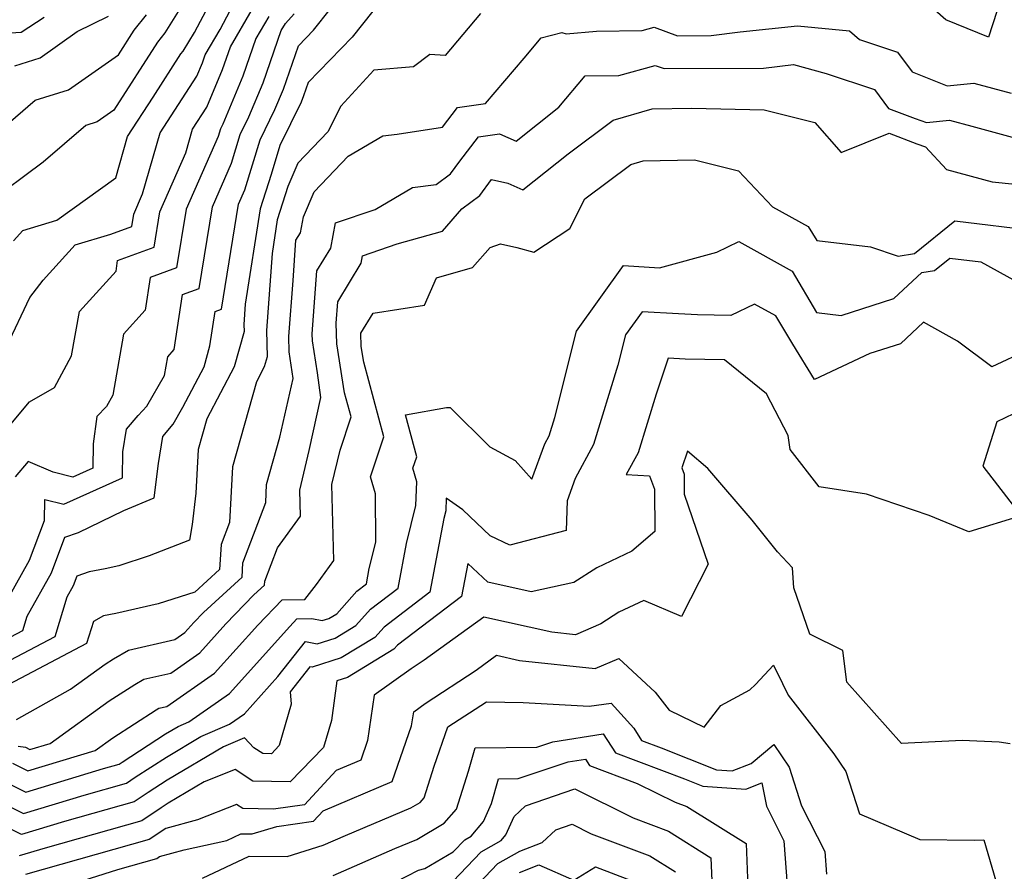
# Model space of a CAD drawing. Extents: x 2106028 to 2114230, y 2865558 to 2871231.
# Drawn here: x 2106664 to 2106786, y 2869331 to 2869437 of the extents above; entities that cross this region are included whole.
import ezdxf

# ---------------------------------------------------------------- set-up
doc = ezdxf.new("R2010")
doc.units = 0

msp = doc.modelspace()

# ---------------------------------------------------------------- linework, layer by layer
at = {"layer": 'Unknown_Line_Type', "color": 0}
for points in [[(2106686.11, 2869442.39, 2834), (2106681.55, 2869435.05, 2834), (2106680.63, 2869433.92, 2834), (2106675.21, 2869425.44, 2834), (2106673.13, 2869423.98, 2834), (2106671.74, 2869423.54, 2834), (2106666.4, 2869418.99, 2834), (2106659.36, 2869413.75, 2834)], [(2106662.75, 2869409.2, 2832), (2106663.91, 2869410.5, 2832), (2106668.13, 2869411.75, 2832), (2106675.45, 2869417.02, 2832), (2106676.92, 2869422.18, 2832), (2106680.09, 2869427.08, 2832), (2106683.53, 2869432.45, 2832), (2106683.82, 2869432.8, 2832), (2106685.24, 2869435.1, 2832), (2106688.87, 2869442.01, 2832)], [(2106661.89, 2869396.12, 2830), (2106664.77, 2869402.17, 2830), (2106666.41, 2869404.3, 2830), (2106670.38, 2869408.7, 2830), (2106674.83, 2869410.03, 2830), (2106677.43, 2869410.97, 2830), (2106677.68, 2869412.5, 2830), (2106678.79, 2869415.04, 2830), (2106680.96, 2869422.64, 2830), (2106685.53, 2869429.68, 2830), (2106686.22, 2869431.33, 2830), (2106686.57, 2869432.33, 2830), (2106688.41, 2869435.48, 2830), (2106690.54, 2869439.55, 2830)], [(2106661.63, 2869359.55, 2822), (2106663.91, 2869360.74, 2822), (2106664.44, 2869362.51, 2822), (2106667.45, 2869367.91, 2822), (2106669.11, 2869372.36, 2822), (2106670.82, 2869372.95, 2822), (2106676.47, 2869375.68, 2822), (2106680.23, 2869377.23, 2822), (2106680.76, 2869381.5, 2822), (2106681.32, 2869384.88, 2822), (2106682.59, 2869386.4, 2822), (2106683.77, 2869388.5, 2822), (2106686.43, 2869393.55, 2822), (2106687.15, 2869396.13, 2822), (2106687.79, 2869400.41, 2822), (2106688.59, 2869400.7, 2822), (2106690.73, 2869413.75, 2822), (2106691.51, 2869415.53, 2822), (2106693.4, 2869421.74, 2822), (2106695.24, 2869425.53, 2822), (2106696.29, 2869428.04, 2822), (2106698.16, 2869433.43, 2822), (2106700.05, 2869435.38, 2822), (2106702.17, 2869438.05, 2822)], [(2106662.18, 2869386.17, 2828), (2106664.74, 2869389.19, 2828), (2106667.83, 2869390.97, 2828), (2106669.96, 2869394.89, 2828), (2106670.94, 2869400.4, 2828), (2106675.48, 2869405.43, 2828), (2106675.68, 2869406.76, 2828), (2106680.22, 2869408.4, 2828), (2106680.94, 2869412.81, 2828), (2106684.15, 2869420.14, 2828), (2106685, 2869423.09, 2828), (2106686.77, 2869425.83, 2828), (2106688.74, 2869430.51, 2828), (2106689.72, 2869433.33, 2828), (2106692.43, 2869437.98, 2828)], [(2106785.01, 2869437.71, 2818), (2106783.99, 2869434.51, 2818), (2106778.67, 2869436.66, 2818), (2106777.32, 2869437.87, 2818)], [(2106659.57, 2869421.66, 2836), (2106665.44, 2869426.67, 2836), (2106669.59, 2869427.96, 2836), (2106675.78, 2869432.33, 2836), (2106677.74, 2869435.39, 2836), (2106679.28, 2869437.3, 2836)], [(2106661.16, 2869363.09, 2824), (2106664.73, 2869369.51, 2824), (2106666.57, 2869374.43, 2824), (2106666.61, 2869377.03, 2824), (2106668.99, 2869376.44, 2824), (2106676.28, 2869379.74, 2824), (2106676.33, 2869382.98, 2824), (2106676.79, 2869385.78, 2824), (2106678.23, 2869387.49, 2824), (2106679.33, 2869388.65, 2824), (2106681.5, 2869392.47, 2824), (2106681.92, 2869394.79, 2824), (2106682.73, 2869395.7, 2824), (2106683.75, 2869402.53, 2824), (2106685.8, 2869403.27, 2824), (2106687.47, 2869413.43, 2824), (2106689.84, 2869418.85, 2824), (2106690.93, 2869422.43, 2824), (2106691.99, 2869424.62, 2824), (2106693.77, 2869428.86, 2824), (2106696.02, 2869435.34, 2824), (2106696.54, 2869436.23, 2824), (2106697.65, 2869437.41, 2824)], [(2106720.8, 2869437.45, 2818), (2106716.42, 2869432.26, 2818), (2106714.49, 2869432.36, 2818), (2106712.49, 2869430.84, 2818), (2106707.55, 2869430.44, 2818), (2106703.43, 2869425.93, 2818), (2106701.82, 2869422.74, 2818), (2106698.09, 2869418.84, 2818), (2106696.86, 2869415.94, 2818), (2106695.53, 2869411.79, 2818), (2106694.88, 2869407.64, 2818), (2106694.18, 2869398.05, 2818), (2106694.27, 2869394.76, 2818), (2106693.92, 2869393.52, 2818), (2106692.96, 2869391.68, 2818), (2106689.95, 2869381.08, 2818), (2106689.58, 2869374.18, 2818), (2106688.55, 2869371.45, 2818), (2106688.35, 2869368.34, 2818), (2106685.28, 2869365.53, 2818), (2106680.73, 2869364.06, 2818), (2106675.44, 2869362.87, 2818), (2106673.94, 2869362.58, 2818), (2106672.66, 2869361.88, 2818), (2106671.82, 2869359.14, 2818), (2106661.35, 2869353.62, 2818)], [(2106707.41, 2869437.74, 2820), (2106704.86, 2869434.53, 2820), (2106699.39, 2869428.88, 2820), (2106698.81, 2869427.22, 2820), (2106698.49, 2869426.44, 2820), (2106695.87, 2869421.04, 2820), (2106694.77, 2869417.43, 2820), (2106693.41, 2869413.19, 2820), (2106691.56, 2869401.33, 2820), (2106691.38, 2869398.79, 2820), (2106691.4, 2869397.92, 2820), (2106690.17, 2869393.53, 2820), (2106686.77, 2869387.05, 2820), (2106685.69, 2869383.27, 2820), (2106685.4, 2869377.84, 2820), (2106684.93, 2869373.91, 2820), (2106684.61, 2869371.98, 2820), (2106679.6, 2869370.02, 2820), (2106675.82, 2869368.8, 2820), (2106674.12, 2869368.42, 2820), (2106672.15, 2869368.03, 2820), (2106670.6, 2869367.49, 2820), (2106670.16, 2869366.31, 2820), (2106669.37, 2869364.88, 2820), (2106667.86, 2869359.94, 2820), (2106661.49, 2869356.59, 2820)], [(2106661.74, 2869435.04, 2840), (2106663.7, 2869435.14, 2840), (2106666.53, 2869437.01, 2840)], [(2106662.88, 2869430.96, 2838), (2106666.04, 2869431.96, 2838), (2106670.66, 2869435.21, 2838), (2106674.54, 2869437.12, 2838)], [(2106694.49, 2869437.11, 2826), (2106692.87, 2869434.34, 2826), (2106691.26, 2869429.69, 2826), (2106688.75, 2869423.71, 2826), (2106688.46, 2869423.13, 2826), (2106688.17, 2869422.17, 2826), (2106684.21, 2869413.12, 2826), (2106683.01, 2869405.84, 2826), (2106679.71, 2869404.64, 2826), (2106679.11, 2869400.57, 2826), (2106676.43, 2869397.6, 2826), (2106675.08, 2869390, 2826), (2106674.3, 2869388.62, 2826), (2106673.08, 2869387.35, 2826), (2106672.62, 2869383.94, 2826), (2106672.58, 2869380.94, 2826), (2106670.12, 2869379.83, 2826), (2106667.65, 2869380.44, 2826), (2106664.57, 2869381.76, 2826), (2106662.92, 2869379.84, 2826)], [(2106663.11, 2869349.7, 2816), (2106669.82, 2869353.45, 2816), (2106674.13, 2869356.55, 2816), (2106675.16, 2869357.22, 2816), (2106677.05, 2869358.3, 2816), (2106682.8, 2869359.62, 2816), (2106684.03, 2869360.49, 2816), (2106685.15, 2869361.73, 2816), (2106686.36, 2869362.97, 2816), (2106691.15, 2869367.37, 2816), (2106691.27, 2869369.17, 2816), (2106694.09, 2869376.65, 2816), (2106694.21, 2869378.89, 2816), (2106695.87, 2869384.77, 2816), (2106697.5, 2869392.08, 2816), (2106697.03, 2869395.4, 2816), (2106696.98, 2869397.32, 2816), (2106697.49, 2869404.25, 2816), (2106697.86, 2869409.28, 2816), (2106698.41, 2869410.18, 2816), (2106698.78, 2869412.19, 2816), (2106700.1, 2869415.28, 2816), (2106704.36, 2869419.74, 2816), (2106708.64, 2869422.25, 2816), (2106710.43, 2869422.47, 2816), (2106716.06, 2869423.34, 2816), (2106717.96, 2869425.79, 2816), (2106721.44, 2869426.28, 2816), (2106726.25, 2869431.93, 2816), (2106728.36, 2869434.44, 2816), (2106730.92, 2869435.11, 2816), (2106731.45, 2869434.94, 2816), (2106735.22, 2869435.27, 2816), (2106740.93, 2869435.35, 2816), (2106742.42, 2869435.76, 2816), (2106745.32, 2869434.7, 2816), (2106749.5, 2869434.72, 2816), (2106753.11, 2869435.17, 2816), (2106760.21, 2869435.92, 2816), (2106766.68, 2869435.33, 2816), (2106767.92, 2869434.24, 2816), (2106772.67, 2869432.66, 2816), (2106774.47, 2869430.23, 2816), (2106778.82, 2869428.46, 2816), (2106782.17, 2869428.82, 2816), (2106786.8, 2869427.56, 2816)], [(2106663.3, 2869346.37, 2814), (2106664.21, 2869346.22, 2814), (2106664.78, 2869345.94, 2814), (2106667.28, 2869346.69, 2814), (2106674.62, 2869351.99, 2814), (2106677.82, 2869354.05, 2814), (2106678.92, 2869354.69, 2814), (2106682.29, 2869355.46, 2814), (2106685.89, 2869357.96, 2814), (2106689.13, 2869361.57, 2814), (2106692.63, 2869365.18, 2814), (2106693.95, 2869366.39, 2814), (2106693.99, 2869366.89, 2814), (2106695.54, 2869371.01, 2814), (2106698.41, 2869374.97, 2814), (2106698.33, 2869378.2, 2814), (2106699.5, 2869383.13, 2814), (2106700.96, 2869389.71, 2814), (2106700.53, 2869392.79, 2814), (2106699.9, 2869396.77, 2814), (2106699.87, 2869397.63, 2814), (2106700.46, 2869405.45, 2814), (2106702.18, 2869408.3, 2814), (2106702.77, 2869411.45, 2814), (2106707.69, 2869413.11, 2814), (2106712.34, 2869415.84, 2814), (2106715.29, 2869416.2, 2814), (2106717.09, 2869417.52, 2814), (2106718.23, 2869419.12, 2814), (2106720.57, 2869422.15, 2814), (2106723.18, 2869422.52, 2814), (2106725.25, 2869421.61, 2814), (2106730.54, 2869425.8, 2814), (2106733.82, 2869429.71, 2814), (2106737.99, 2869429.77, 2814), (2106742.53, 2869431.01, 2814), (2106743.63, 2869430.61, 2814), (2106756.01, 2869430.66, 2814), (2106759.71, 2869431.13, 2814), (2106763.8, 2869430.01, 2814), (2106769.81, 2869428.01, 2814), (2106771.56, 2869425.67, 2814), (2106774.87, 2869424.39, 2814), (2106776.28, 2869423.91, 2814), (2106779.11, 2869424.22, 2814), (2106781.92, 2869423.46, 2814), (2106788.29, 2869421.73, 2814)], [(2106662.6, 2869344.24, 2812), (2106664.51, 2869343.29, 2812), (2106672.89, 2869345.83, 2812), (2106675.1, 2869347.42, 2812), (2106680.48, 2869350.88, 2812), (2106680.8, 2869351.07, 2812), (2106681.79, 2869351.3, 2812), (2106687.74, 2869355.44, 2812), (2106693.1, 2869361.41, 2812), (2106696.15, 2869364.55, 2812), (2106698.97, 2869364.61, 2812), (2106700.4, 2869366.47, 2812), (2106702.57, 2869369.46, 2812), (2106702.33, 2869378.89, 2812), (2106703.35, 2869383.19, 2812), (2106704.72, 2869387.3, 2812), (2106703.91, 2869390.28, 2812), (2106702.94, 2869396.41, 2812), (2106702.85, 2869398.97, 2812), (2106703.05, 2869401.61, 2812), (2106705.95, 2869406.43, 2812), (2106706.13, 2869407.35, 2812), (2106710.45, 2869408.81, 2812), (2106716.06, 2869410.4, 2812), (2106718.47, 2869413.16, 2812), (2106720.74, 2869414.83, 2812), (2106722.17, 2869416.82, 2812), (2106724.21, 2869416.37, 2812), (2106726.07, 2869415.55, 2812), (2106731.71, 2869420.01, 2812), (2106737.32, 2869424.21, 2812), (2106742.16, 2869425.6, 2812), (2106747.09, 2869425.68, 2812), (2106756.08, 2869425.49, 2812), (2106762.38, 2869423.92, 2812), (2106765.66, 2869420.18, 2812), (2106771.62, 2869422.57, 2812), (2106775.05, 2869421.24, 2812), (2106776.16, 2869420.87, 2812), (2106778.74, 2869418.07, 2812), (2106784.42, 2869416.53, 2812), (2106789.72, 2869415.98, 2812)], [(2106661, 2869342.26, 2810), (2106664.25, 2869340.65, 2810), (2106673.93, 2869343.58, 2810), (2106675.85, 2869344.12, 2810), (2106676.23, 2869344.38, 2810), (2106681.64, 2869347.89, 2810), (2106683.22, 2869348.82, 2810), (2106684.54, 2869349.4, 2810), (2106689.59, 2869352.92, 2810), (2106697.08, 2869361.26, 2810), (2106697.97, 2869362.18, 2810), (2106699.85, 2869362.22, 2810), (2106701.11, 2869361.97, 2810), (2106701.95, 2869362.24, 2810), (2106702.92, 2869362.83, 2810), (2106705.44, 2869365.65, 2810), (2106706.61, 2869366.55, 2810), (2106706.97, 2869368.44, 2810), (2106707.77, 2869371.75, 2810), (2106707.74, 2869377.76, 2810), (2106707.13, 2869379.84, 2810), (2106708.79, 2869384.83, 2810), (2106706.29, 2869394.1, 2810), (2106705.98, 2869396.05, 2810), (2106705.92, 2869397.72, 2810), (2106707.45, 2869400.21, 2810), (2106713.86, 2869401.18, 2810), (2106715.33, 2869404.6, 2810), (2106719.8, 2869405.87, 2810), (2106721.99, 2869408.37, 2810), (2106723.3, 2869408.81, 2810), (2106725.33, 2869408.38, 2810), (2106727.44, 2869407.77, 2810), (2106731.93, 2869410.75, 2810), (2106733.79, 2869414.42, 2810), (2106739.51, 2869418.7, 2810), (2106741.05, 2869419.14, 2810), (2106747.42, 2869419.25, 2810), (2106752.88, 2869417.9, 2810), (2106757.13, 2869413.43, 2810), (2106761.57, 2869410.98, 2810), (2106762.61, 2869409.22, 2810), (2106769.32, 2869408.44, 2810), (2106772.73, 2869407.28, 2810), (2106774.76, 2869407.61, 2810), (2106779.78, 2869411.69, 2810), (2106790.03, 2869410.46, 2810)], [(2106659.39, 2869340.29, 2808), (2106663.98, 2869338.01, 2808), (2106671.51, 2869340.29, 2808), (2106676.79, 2869341.78, 2808), (2106677.85, 2869342.49, 2808), (2106681.75, 2869345.01, 2808), (2106686.02, 2869347.55, 2808), (2106689.59, 2869349.1, 2808), (2106691.45, 2869350.39, 2808), (2106695.61, 2869355.03, 2808), (2106699.05, 2869359.36, 2808), (2106700.49, 2869359.07, 2808), (2106702.72, 2869359.79, 2808), (2106705.29, 2869361.36, 2808), (2106707.12, 2869363.41, 2808), (2106710.56, 2869366.03, 2808), (2106711.61, 2869371.56, 2808), (2106712.75, 2869376.31, 2808), (2106712.89, 2869379.23, 2808), (2106712.39, 2869380.93, 2808), (2106712.87, 2869382.36, 2808), (2106711.46, 2869387.58, 2808), (2106716.59, 2869388.46, 2808), (2106717.03, 2869388.48, 2808), (2106721.96, 2869383.58, 2808), (2106725.1, 2869381.87, 2808), (2106727.2, 2869379.55, 2808), (2106728.8, 2869383.95, 2808), (2106729.34, 2869384.94, 2808), (2106730.04, 2869387.24, 2808), (2106732.75, 2869397.98, 2808), (2106738.57, 2869406.12, 2808), (2106743.07, 2869405.85, 2808), (2106750.2, 2869407.8, 2808), (2106752.91, 2869409.1, 2808), (2106759.55, 2869405.43, 2808), (2106762.6, 2869400.28, 2808), (2106765.64, 2869399.93, 2808), (2106772.2, 2869402.01, 2808), (2106775.7, 2869405.26, 2808), (2106777.26, 2869405.51, 2808), (2106779.16, 2869407.06, 2808), (2106783.04, 2869406.59, 2808), (2106789.86, 2869402.83, 2808)], [(2106788.83, 2869395.62, 2806), (2106784.39, 2869393.53, 2806), (2106780.11, 2869396.73, 2806), (2106775.9, 2869399.07, 2806), (2106773.02, 2869396.4, 2806), (2106769.24, 2869395.2, 2806), (2106762.33, 2869391.96, 2806), (2106759.63, 2869396.33, 2806), (2106757.52, 2869399.88, 2806), (2106754.89, 2869401.33, 2806), (2106751.93, 2869399.91, 2806), (2106747.79, 2869399.98, 2806), (2106745.44, 2869400.11, 2806), (2106740.89, 2869400.38, 2806), (2106738.83, 2869397.51, 2806), (2106737.88, 2869393.72, 2806), (2106734.87, 2869383.89, 2806), (2106732.59, 2869379.66, 2806), (2106731.58, 2869376.89, 2806), (2106731.45, 2869373.17, 2806), (2106724.44, 2869371.35, 2806), (2106721.99, 2869372.5, 2806), (2106718.59, 2869375.75, 2806), (2106716.55, 2869377.19, 2806), (2106716.48, 2869375.62, 2806), (2106716.25, 2869374.67, 2806), (2106714.51, 2869365.5, 2806), (2106708.81, 2869361.17, 2806), (2106707.67, 2869359.89, 2806), (2106703.49, 2869357.35, 2806), (2106699.87, 2869356.17, 2806), (2106699.59, 2869356.23, 2806), (2106697.14, 2869353.14, 2806), (2106697.27, 2869351.58, 2806), (2106695.78, 2869346.43, 2806), (2106694.81, 2869345.43, 2806), (2106693.73, 2869345.46, 2806), (2106692.63, 2869346.17, 2806), (2106691.47, 2869347.42, 2806), (2106688.83, 2869346.27, 2806), (2106681.85, 2869342.14, 2806), (2106679.47, 2869340.59, 2806), (2106677.73, 2869339.43, 2806), (2106669.08, 2869336.99, 2806), (2106663.72, 2869335.37, 2806), (2106659.22, 2869337.6, 2806)], [(2106788.13, 2869388.18, 2804), (2106785.01, 2869386.71, 2804), (2106783.29, 2869381.18, 2804), (2106788.05, 2869375.02, 2804), (2106781.54, 2869373.01, 2804), (2106776.58, 2869375.04, 2804), (2106768.82, 2869377.7, 2804), (2106762.91, 2869378.61, 2804), (2106759.33, 2869383.26, 2804), (2106759.07, 2869384.99, 2804), (2106756.36, 2869390.17, 2804), (2106751.14, 2869394.42, 2804), (2106746.27, 2869394.49, 2804), (2106744.13, 2869394.61, 2804), (2106742.64, 2869390.13, 2804), (2106740.4, 2869382.84, 2804), (2106738.94, 2869380.13, 2804), (2106741.84, 2869379.98, 2804), (2106742.44, 2869378.33, 2804), (2106742.47, 2869373.04, 2804), (2106739.64, 2869370.62, 2804), (2106735.29, 2869368.55, 2804), (2106732.42, 2869366.71, 2804), (2106727.11, 2869365.56, 2804), (2106721.71, 2869366.76, 2804), (2106719.24, 2869369.08, 2804), (2106718.46, 2869364.98, 2804), (2106710.5, 2869358.93, 2804), (2106710.04, 2869358.42, 2804), (2106704.26, 2869354.9, 2804), (2106702.94, 2869354.47, 2804), (2106702.26, 2869349.57, 2804), (2106701.28, 2869346.19, 2804), (2106697.13, 2869341.94, 2804), (2106692.5, 2869342.03, 2804), (2106690.31, 2869343.46, 2804), (2106686.43, 2869341.91, 2804), (2106681.96, 2869339.27, 2804), (2106681.08, 2869338.7, 2804), (2106678.67, 2869337.09, 2804), (2106666.66, 2869333.69, 2804), (2106663.45, 2869332.72, 2804)], [(2106786.67, 2869346.67, 2802), (2106785.29, 2869346.85, 2802), (2106780.7, 2869347.09, 2802), (2106773.14, 2869346.68, 2802), (2106766.37, 2869354.33, 2802), (2106765.87, 2869358.26, 2802), (2106761.76, 2869360.29, 2802), (2106759.76, 2869366.04, 2802), (2106759.61, 2869368.54, 2802), (2106757.75, 2869370.53, 2802), (2106754.57, 2869374.47, 2802), (2106749.08, 2869380.9, 2802), (2106746.54, 2869383.03, 2802), (2106745.85, 2869380.96, 2802), (2106746.13, 2869380.19, 2802), (2106746.15, 2869377.7, 2802), (2106749.11, 2869369.01, 2802), (2106745.81, 2869362.47, 2802), (2106741.11, 2869364.49, 2802), (2106738.02, 2869363.01, 2802), (2106735.77, 2869361.56, 2802), (2106732.61, 2869360.22, 2802), (2106729.69, 2869360.52, 2802), (2106721.24, 2869362.41, 2802), (2106713.79, 2869357.04, 2802), (2106712.2, 2869355.99, 2802), (2106707.58, 2869352.69, 2802), (2106706.76, 2869347.08, 2802), (2106705.91, 2869344.63, 2802), (2106702.86, 2869343.33, 2802), (2106698.93, 2869339.08, 2802), (2106695.06, 2869338.53, 2802), (2106691.27, 2869338.61, 2802), (2106690.47, 2869339.13, 2802), (2106685.61, 2869337.19, 2802), (2106681.69, 2869336.13, 2802), (2106679.61, 2869334.75, 2802), (2106664.24, 2869330.4, 2802)], [(2106664.6, 2869327.52, 2800), (2106675.71, 2869331.03, 2800), (2106680.55, 2869332.4, 2800), (2106680.9, 2869332.64, 2800), (2106683.96, 2869333.46, 2800), (2106689.28, 2869334.64, 2800), (2106691, 2869335.45, 2800), (2106692.4, 2869335.45, 2800), (2106695.46, 2869336.39, 2800), (2106700.04, 2869337.04, 2800), (2106701.24, 2869338.33, 2800), (2106709.83, 2869341.98, 2800), (2106712.24, 2869348.89, 2800), (2106712.5, 2869350.64, 2800), (2106713.93, 2869351.66, 2800), (2106720.27, 2869355.83, 2800), (2106722.8, 2869357.66, 2800), (2106725.67, 2869357.02, 2800), (2106735.08, 2869356.04, 2800), (2106737.99, 2869357.27, 2800), (2106742.51, 2869353.07, 2800), (2106744.27, 2869350.83, 2800), (2106748.61, 2869348.74, 2800), (2106750.68, 2869351.42, 2800), (2106754.3, 2869353.35, 2800), (2106754.99, 2869354.04, 2800), (2106757.24, 2869356.45, 2800), (2106758.35, 2869354.14, 2800), (2106759.05, 2869352.72, 2800), (2106764.76, 2869345.43, 2800), (2106766.25, 2869343.23, 2800), (2106767.94, 2869337.97, 2800), (2106775.44, 2869334.76, 2800), (2106782.21, 2869334.69, 2800), (2106783.38, 2869334.71, 2800), (2106785.9, 2869326.22, 2800)], [(2106686.24, 2869329.94, 2798), (2106692.05, 2869332.68, 2798), (2106696.77, 2869332.66, 2798), (2106701.24, 2869334.04, 2798), (2106704.01, 2869335.24, 2798), (2106712.15, 2869338.7, 2798), (2106713.29, 2869339.36, 2798), (2106713.79, 2869339.95, 2798), (2106715.06, 2869343.86, 2798), (2106716.76, 2869348.75, 2798), (2106721.54, 2869351.86, 2798), (2106726.12, 2869351.8, 2798), (2106734.33, 2869351.34, 2798), (2106737.06, 2869351.72, 2798), (2106739.86, 2869348.6, 2798), (2106740.83, 2869347.09, 2798), (2106743.28, 2869346.17, 2798), (2106750.16, 2869343.43, 2798), (2106752.12, 2869343.29, 2798), (2106754.45, 2869344.22, 2798), (2106757.29, 2869346.56, 2798), (2106759.18, 2869343.77, 2798), (2106760.73, 2869338.95, 2798), (2106763.62, 2869333.26, 2798), (2106763.83, 2869330.45, 2798)], [(2106702.49, 2869330.28, 2796), (2106710.16, 2869333.62, 2796), (2106712.88, 2869334.77, 2796), (2106716.29, 2869336.77, 2796), (2106717.8, 2869338.52, 2796), (2106719.33, 2869343.24, 2796), (2106720.15, 2869346.17, 2796), (2106727.83, 2869346.23, 2796), (2106729.8, 2869346.89, 2796), (2106736.08, 2869347.88, 2796), (2106737.6, 2869345.52, 2796), (2106746.17, 2869342.31, 2796), (2106748.47, 2869341.4, 2796), (2106753.8, 2869341.02, 2796), (2106755.78, 2869341.81, 2796), (2106756.36, 2869338.89, 2796), (2106758.53, 2869334.61, 2796), (2106759.2, 2869325.75, 2796)], [(2106710.19, 2869329.46, 2794), (2106713.1, 2869330.96, 2794), (2106713.88, 2869331.15, 2794), (2106717.41, 2869333.21, 2794), (2106718.84, 2869334.71, 2794), (2106719.64, 2869335.16, 2794), (2106721.18, 2869336.98, 2794), (2106722.18, 2869339.23, 2794), (2106723.04, 2869342.31, 2794), (2106725.5, 2869342.33, 2794), (2106731.7, 2869344.42, 2794), (2106733.85, 2869344.76, 2794), (2106734.37, 2869343.96, 2794), (2106740.3, 2869341.73, 2794), (2106745.01, 2869339.4, 2794), (2106746.47, 2869338.85, 2794), (2106753.83, 2869334.26, 2794), (2106754.15, 2869326.71, 2794)], [(2106716.5, 2869328.61, 2792), (2106720.89, 2869333.24, 2792), (2106723.38, 2869334.63, 2792), (2106723.96, 2869335.32, 2792), (2106724.99, 2869337.64, 2792), (2106726.41, 2869338.93, 2792), (2106732.53, 2869341.04, 2792), (2106739.79, 2869337.44, 2792), (2106744.17, 2869335.79, 2792), (2106749.45, 2869332.5, 2792), (2106749.97, 2869320.1, 2792)], [(2106718.12, 2869326.68, 2790), (2106722.95, 2869331.77, 2790), (2106725.68, 2869333.3, 2790), (2106728.48, 2869334.4, 2790), (2106730.19, 2869335.97, 2790), (2106732.19, 2869336.66, 2790), (2106734.56, 2869335.48, 2790), (2106741.86, 2869332.73, 2790), (2106745.06, 2869330.74, 2790)], [(2106725.65, 2869330.66, 2788), (2106728.04, 2869331.6, 2788), (2106732.4, 2869329.69, 2788), (2106735.12, 2869331.35, 2788), (2106739.56, 2869329.68, 2788)]]:
    msp.add_polyline3d(points, dxfattribs=at)

doc.saveas('drawing.dxf')
